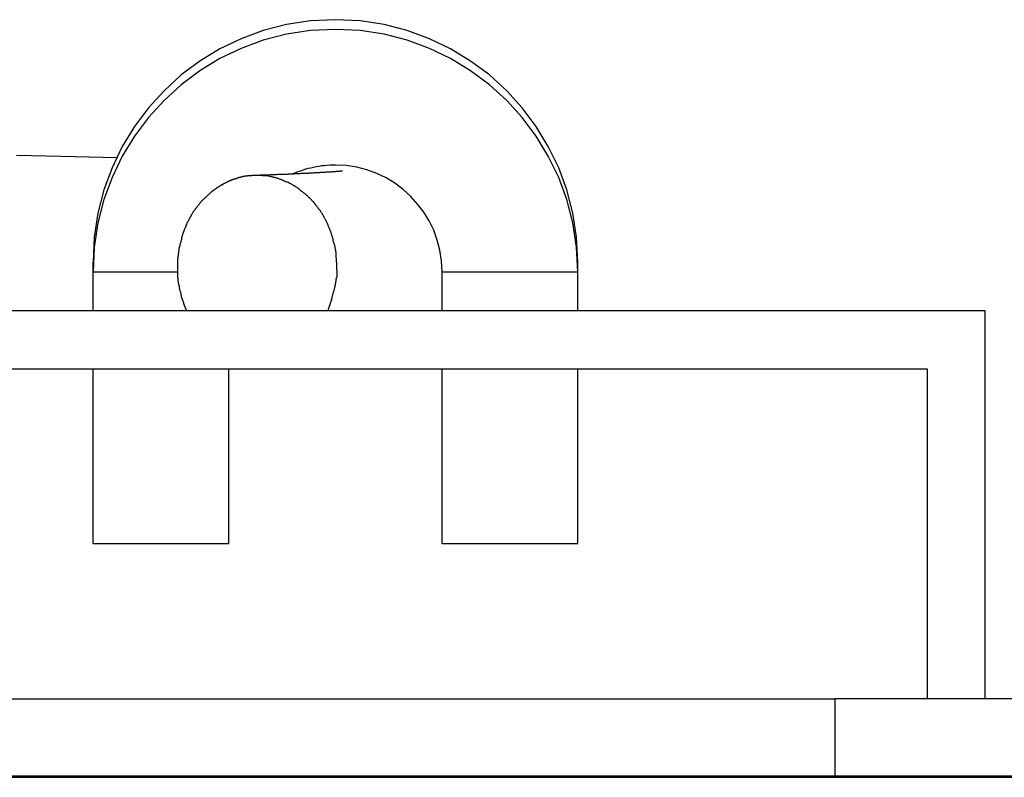
# Model space of a CAD drawing. Extents: x -25.3 to 25.3, y -2.5 to 2.5.
# Drawn here: x 5.2 to 6.3, y -2.5 to -1.8 of the extents above; entities that cross this region are included whole.
import ezdxf

# ---------------------------------------------------------------- set-up
doc = ezdxf.new("R2010")
doc.units = 0
doc.layers.get('0').update_dxf_attribs({"linetype": 'CONTINUOUS'})

msp = doc.modelspace()

# ---------------------------------------------------------------- linework, layer by layer
at = {"color": 0}
for points in [[(5.8132, -2.0144), (5.8132, -2.0144), (5.8118, -1.9887), (5.808, -1.9639), (5.8017, -1.9399), (5.7934, -1.9171), (5.7827, -1.8952), (5.7702, -1.8746), (5.7558, -1.8553), (5.7398, -1.8377), (5.7219, -1.8214), (5.7026, -1.807), (5.6819, -1.7944), (5.6602, -1.784), (5.6372, -1.7755), (5.6134, -1.7694), (5.5886, -1.7656), (5.5632, -1.7644), (5.5632, -1.7644), (5.5375, -1.7656), (5.5127, -1.7694), (5.4887, -1.7755), (5.4659, -1.784), (5.444, -1.7944), (5.4234, -1.807), (5.4041, -1.8214), (5.3865, -1.8377), (5.3703, -1.8553), (5.3559, -1.8746), (5.3433, -1.8952), (5.3329, -1.9171), (5.3244, -1.9399), (5.3183, -1.9639), (5.3145, -1.9887), (5.3133, -2.0144), (5.3133, -2.0144), (5.3133, -2.0144), (5.3133, -2.0144), (5.3133, -2.0144), (5.3133, -2.0144), (5.3133, -2.0144), (5.3133, -2.0144), (5.3133, -2.0144), (5.3133, -2.0144), (5.3133, -2.0144), (5.3133, -2.0144), (5.3133, -2.0144), (5.3133, -2.0144), (5.3133, -2.0144), (5.3133, -2.0144), (5.3133, -2.0144), (5.3133, -2.0144)], [(5.8132, -2.0144), (5.8132, -2.0144), (5.8118, -1.9887), (5.808, -1.9639), (5.8017, -1.9399), (5.7934, -1.9171), (5.7827, -1.8952), (5.7702, -1.8746), (5.7558, -1.8553), (5.7398, -1.8377), (5.7219, -1.8214), (5.7026, -1.807), (5.6819, -1.7944), (5.6602, -1.784), (5.6372, -1.7755), (5.6134, -1.7694), (5.5886, -1.7656), (5.5632, -1.7644), (5.5632, -1.7644), (5.5375, -1.7656), (5.5127, -1.7694), (5.4887, -1.7755), (5.4659, -1.784), (5.444, -1.7944), (5.4234, -1.807), (5.4041, -1.8214), (5.3865, -1.8377), (5.3703, -1.8553), (5.3559, -1.8746), (5.3433, -1.8952), (5.3329, -1.9171), (5.3244, -1.9399), (5.3183, -1.9639), (5.3145, -1.9887), (5.3133, -2.0144), (5.3133, -2.0144), (5.3133, -2.0144), (5.3133, -2.0144), (5.3133, -2.0144), (5.3133, -2.0144), (5.3133, -2.0144), (5.3133, -2.0144), (5.3133, -2.0144), (5.3133, -2.0144), (5.3133, -2.0144), (5.3133, -2.0144), (5.3133, -2.0144), (5.3133, -2.0144), (5.3133, -2.0144), (5.3133, -2.0144), (5.3133, -2.0144), (5.3133, -2.0144)], [(5.8132, -2.0244), (5.8132, -2.0244), (5.8118, -1.9987), (5.808, -1.9739), (5.8017, -1.9499), (5.7934, -1.9271), (5.7827, -1.9052), (5.7702, -1.8846), (5.7558, -1.8653), (5.7398, -1.8477), (5.7219, -1.8314), (5.7026, -1.817), (5.6819, -1.8044), (5.6602, -1.794), (5.6372, -1.7855), (5.6134, -1.7794), (5.5886, -1.7756), (5.5632, -1.7744), (5.5632, -1.7744), (5.5375, -1.7756), (5.5127, -1.7794), (5.4887, -1.7855), (5.4659, -1.794), (5.444, -1.8044), (5.4234, -1.817), (5.4041, -1.8314), (5.3865, -1.8477), (5.3703, -1.8653), (5.3559, -1.8846), (5.3433, -1.9052), (5.3329, -1.9271), (5.3244, -1.9499), (5.3183, -1.9739), (5.3145, -1.9987), (5.3133, -2.0244), (5.3133, -2.0244), (5.3133, -2.0244), (5.3133, -2.0244), (5.3133, -2.0244), (5.3133, -2.0244), (5.3133, -2.0244), (5.3133, -2.0244), (5.3133, -2.0244), (5.3133, -2.0244), (5.3133, -2.0244), (5.3133, -2.0244), (5.3133, -2.0244), (5.3133, -2.0244), (5.3133, -2.0244), (5.3133, -2.0244), (5.3133, -2.0244), (5.3133, -2.0244)], [(5.8132, -2.0244), (5.8132, -2.0244), (5.8118, -1.9987), (5.808, -1.9739), (5.8017, -1.9499), (5.7934, -1.9271), (5.7827, -1.9052), (5.7702, -1.8846), (5.7558, -1.8653), (5.7398, -1.8477), (5.7219, -1.8314), (5.7026, -1.817), (5.6819, -1.8044), (5.6602, -1.794), (5.6372, -1.7855), (5.6134, -1.7794), (5.5886, -1.7756), (5.5632, -1.7744), (5.5632, -1.7744), (5.5375, -1.7756), (5.5127, -1.7794), (5.4887, -1.7855), (5.4659, -1.794), (5.444, -1.8044), (5.4234, -1.817), (5.4041, -1.8314), (5.3865, -1.8477), (5.3703, -1.8653), (5.3559, -1.8846), (5.3433, -1.9052), (5.3329, -1.9271), (5.3244, -1.9499), (5.3183, -1.9739), (5.3145, -1.9987), (5.3133, -2.0244), (5.3133, -2.0244), (5.3133, -2.0244), (5.3133, -2.0244), (5.3133, -2.0244), (5.3133, -2.0244), (5.3133, -2.0244), (5.3133, -2.0244), (5.3133, -2.0244), (5.3133, -2.0244), (5.3133, -2.0244), (5.3133, -2.0244), (5.3133, -2.0244), (5.3133, -2.0244), (5.3133, -2.0244), (5.3133, -2.0244), (5.3133, -2.0244), (5.3133, -2.0244)], [(5.3373, -1.9067), (5.3234, -1.9064), (5.3092, -1.9061), (5.2948, -1.9058), (5.2801, -1.9055), (5.265, -1.9052), (5.2497, -1.9048), (5.2342, -1.9045)], [(5.6732, -2.0244), (5.6732, -2.0244), (5.6726, -2.013), (5.6709, -2.0021), (5.6681, -1.9915), (5.6645, -1.9815), (5.6597, -1.9718), (5.6542, -1.9628), (5.6478, -1.9544), (5.6409, -1.9466), (5.6329, -1.9394), (5.6245, -1.933), (5.6154, -1.9275), (5.6058, -1.9229), (5.5956, -1.9191), (5.5852, -1.9165), (5.5743, -1.9148), (5.5632, -1.9144), (5.5632, -1.9144), (5.5602, -1.9144), (5.5575, -1.9145), (5.5545, -1.9146), (5.5518, -1.9149), (5.5488, -1.9152), (5.5461, -1.9156), (5.5434, -1.9161), (5.5407, -1.9167), (5.5379, -1.9173), (5.5352, -1.9179), (5.5325, -1.9186), (5.5298, -1.9195), (5.5271, -1.9204), (5.5245, -1.9213), (5.5218, -1.9222), (5.5194, -1.9234)], [(5.6732, -2.0244), (5.6732, -2.0244), (5.6726, -2.013), (5.6709, -2.0021), (5.6681, -1.9915), (5.6645, -1.9815), (5.6597, -1.9718), (5.6542, -1.9628), (5.6478, -1.9544), (5.6409, -1.9466), (5.6329, -1.9394), (5.6245, -1.933), (5.6154, -1.9275), (5.6058, -1.9229), (5.5956, -1.9191), (5.5852, -1.9165), (5.5743, -1.9148), (5.5632, -1.9144), (5.5632, -1.9144), (5.5602, -1.9144), (5.5575, -1.9145), (5.5545, -1.9146), (5.5518, -1.9149), (5.5488, -1.9152), (5.5461, -1.9156), (5.5434, -1.9161), (5.5407, -1.9167), (5.5379, -1.9173), (5.5352, -1.9179), (5.5325, -1.9186), (5.5298, -1.9195), (5.5271, -1.9204), (5.5245, -1.9213), (5.5218, -1.9222), (5.5194, -1.9234)], [(5.4649, -1.9272), (5.4649, -1.9272), (5.4644, -1.9272), (5.4641, -1.9272), (5.4637, -1.9272), (5.4634, -1.9274), (5.4628, -1.9274), (5.4625, -1.9277), (5.462, -1.9277), (5.4617, -1.928), (5.4611, -1.928), (5.4608, -1.9283), (5.4603, -1.9283), (5.46, -1.9286), (5.4596, -1.9286), (5.4593, -1.9289), (5.459, -1.9289), (5.4587, -1.9292)], [(5.4649, -1.9272), (5.4649, -1.9272), (5.4644, -1.9272), (5.4641, -1.9272), (5.4637, -1.9272), (5.4634, -1.9274), (5.4628, -1.9274), (5.4625, -1.9277), (5.462, -1.9277), (5.4617, -1.928), (5.4611, -1.928), (5.4608, -1.9283), (5.4603, -1.9283), (5.46, -1.9286), (5.4596, -1.9286), (5.4593, -1.9289), (5.459, -1.9289), (5.4587, -1.9292)], [(5.471, -1.9258), (5.471, -1.9258), (5.4705, -1.9258), (5.4702, -1.9258), (5.4698, -1.9258), (5.4695, -1.926), (5.4689, -1.926), (5.4686, -1.9261), (5.4682, -1.9261), (5.4679, -1.9264), (5.4673, -1.9264), (5.467, -1.9264), (5.4665, -1.9264), (5.4662, -1.9267), (5.4658, -1.9267), (5.4655, -1.9269), (5.4652, -1.9269), (5.4649, -1.9272)], [(5.471, -1.9258), (5.471, -1.9258), (5.4705, -1.9258), (5.4702, -1.9258), (5.4698, -1.9258), (5.4695, -1.926), (5.4689, -1.926), (5.4686, -1.9261), (5.4682, -1.9261), (5.4679, -1.9264), (5.4673, -1.9264), (5.467, -1.9264), (5.4665, -1.9264), (5.4662, -1.9267), (5.4658, -1.9267), (5.4655, -1.9269), (5.4652, -1.9269), (5.4649, -1.9272)], [(5.4767, -1.9252), (5.4767, -1.9252), (5.4762, -1.9252), (5.4759, -1.9252), (5.4756, -1.9252), (5.4753, -1.9252), (5.4747, -1.9252), (5.4744, -1.9252), (5.4741, -1.9252), (5.4738, -1.9255), (5.4732, -1.9255), (5.4729, -1.9255), (5.4726, -1.9255), (5.4723, -1.9258), (5.4719, -1.9258), (5.4716, -1.9258), (5.4713, -1.9258), (5.471, -1.9261)], [(5.4767, -1.9252), (5.4767, -1.9252), (5.4762, -1.9252), (5.4759, -1.9252), (5.4756, -1.9252), (5.4753, -1.9252), (5.4747, -1.9252), (5.4744, -1.9252), (5.4741, -1.9252), (5.4738, -1.9255), (5.4732, -1.9255), (5.4729, -1.9255), (5.4726, -1.9255), (5.4723, -1.9258), (5.4719, -1.9258), (5.4716, -1.9258), (5.4713, -1.9258), (5.471, -1.9261)], [(5.4827, -1.925), (5.4827, -1.925), (5.4821, -1.925), (5.4818, -1.925), (5.4814, -1.925), (5.4811, -1.925), (5.4805, -1.925), (5.4802, -1.925), (5.4799, -1.925), (5.4796, -1.925), (5.479, -1.925), (5.4787, -1.925), (5.4783, -1.925), (5.478, -1.925), (5.4776, -1.925), (5.4773, -1.925), (5.477, -1.925), (5.4768, -1.9252)], [(5.4827, -1.925), (5.4827, -1.925), (5.4821, -1.925), (5.4818, -1.925), (5.4814, -1.925), (5.4811, -1.925), (5.4805, -1.925), (5.4802, -1.925), (5.4799, -1.925), (5.4796, -1.925), (5.479, -1.925), (5.4787, -1.925), (5.4783, -1.925), (5.478, -1.925), (5.4776, -1.925), (5.4773, -1.925), (5.477, -1.925), (5.4768, -1.9252)], [(5.5706, -1.9204), (5.5701, -1.9204), (5.5696, -1.9205), (5.569, -1.9205), (5.5685, -1.9206), (5.5679, -1.9206), (5.5673, -1.9207), (5.5667, -1.9207), (5.5661, -1.9208), (5.5655, -1.9208), (5.5649, -1.9209), (5.5643, -1.921), (5.5636, -1.921), (5.563, -1.9211), (5.5624, -1.9211), (5.5617, -1.9212), (5.5611, -1.9212), (5.5604, -1.9212), (5.5597, -1.9213), (5.559, -1.9213), (5.5584, -1.9214), (5.5576, -1.9214), (5.5569, -1.9215), (5.5562, -1.9215), (5.5555, -1.9216), (5.5548, -1.9216), (5.554, -1.9217), (5.5533, -1.9217), (5.5525, -1.9218), (5.5518, -1.9218), (5.551, -1.9218), (5.5502, -1.9219), (5.5495, -1.9219), (5.5487, -1.922), (5.5479, -1.922), (5.5471, -1.9221), (5.5463, -1.9222), (5.5454, -1.9222), (5.5446, -1.9223), (5.5438, -1.9223), (5.5429, -1.9223), (5.5421, -1.9224), (5.5412, -1.9224), (5.5404, -1.9225), (5.5395, -1.9225), (5.5386, -1.9226), (5.5377, -1.9226), (5.5368, -1.9227), (5.5359, -1.9227), (5.535, -1.9228), (5.5341, -1.9228), (5.5331, -1.9228), (5.5322, -1.9229), (5.5313, -1.9229), (5.5303, -1.923), (5.5294, -1.923), (5.5284, -1.9231), (5.5274, -1.9231), (5.5264, -1.9232), (5.5255, -1.9232), (5.5245, -1.9233), (5.5235, -1.9233), (5.5225, -1.9234), (5.5215, -1.9234), (5.5204, -1.9235), (5.5194, -1.9235), (5.5184, -1.9235), (5.5173, -1.9236), (5.5163, -1.9236), (5.5152, -1.9237), (5.5142, -1.9237), (5.5131, -1.9238), (5.512, -1.9238), (5.5109, -1.9238), (5.5098, -1.9239), (5.5087, -1.9239), (5.5076, -1.924), (5.5065, -1.924), (5.5054, -1.9241), (5.5042, -1.9241), (5.5031, -1.9241), (5.502, -1.9242), (5.5008, -1.9242), (5.4997, -1.9243), (5.4985, -1.9244), (5.4973, -1.9244), (5.4961, -1.9244), (5.495, -1.9245), (5.4938, -1.9245), (5.4925, -1.9246), (5.4913, -1.9246), (5.4901, -1.9247), (5.4889, -1.9247), (5.4877, -1.9247), (5.4864, -1.9248), (5.4852, -1.9248), (5.484, -1.9249), (5.4827, -1.9249), (5.4814, -1.9249), (5.4801, -1.925)], [(5.4883, -1.9252), (5.4883, -1.9252), (5.4879, -1.925), (5.4876, -1.925), (5.4873, -1.925), (5.487, -1.925), (5.4864, -1.925), (5.4861, -1.925), (5.4858, -1.925), (5.4855, -1.925), (5.4849, -1.925), (5.4846, -1.925), (5.4842, -1.925), (5.4839, -1.925), (5.4835, -1.925), (5.4832, -1.925), (5.4829, -1.925), (5.4826, -1.925), (5.4826, -1.925), (5.4826, -1.925), (5.4826, -1.925), (5.4826, -1.925), (5.4826, -1.925), (5.4826, -1.925), (5.4826, -1.925), (5.4826, -1.925), (5.4826, -1.925), (5.4826, -1.925), (5.4826, -1.925), (5.4826, -1.925), (5.4826, -1.925), (5.4826, -1.925), (5.4826, -1.925), (5.4826, -1.925), (5.4826, -1.925)], [(5.4883, -1.9252), (5.4883, -1.9252), (5.4879, -1.925), (5.4876, -1.925), (5.4873, -1.925), (5.487, -1.925), (5.4864, -1.925), (5.4861, -1.925), (5.4858, -1.925), (5.4855, -1.925), (5.4849, -1.925), (5.4846, -1.925), (5.4842, -1.925), (5.4839, -1.925), (5.4835, -1.925), (5.4832, -1.925), (5.4829, -1.925), (5.4826, -1.925), (5.4826, -1.925), (5.4826, -1.925), (5.4826, -1.925), (5.4826, -1.925), (5.4826, -1.925), (5.4826, -1.925), (5.4826, -1.925), (5.4826, -1.925), (5.4826, -1.925), (5.4826, -1.925), (5.4826, -1.925), (5.4826, -1.925), (5.4826, -1.925), (5.4826, -1.925), (5.4826, -1.925), (5.4826, -1.925), (5.4826, -1.925)], [(5.4943, -1.9258), (5.4943, -1.9258), (5.4937, -1.9255), (5.4934, -1.9255), (5.493, -1.9255), (5.4927, -1.9255), (5.4921, -1.9254), (5.4918, -1.9254), (5.4915, -1.9254), (5.4912, -1.9254), (5.4906, -1.9252), (5.4903, -1.9252), (5.4899, -1.9252), (5.4896, -1.9252), (5.4892, -1.9252), (5.4889, -1.9252), (5.4886, -1.9252), (5.4883, -1.9252)], [(5.4943, -1.9258), (5.4943, -1.9258), (5.4937, -1.9255), (5.4934, -1.9255), (5.493, -1.9255), (5.4927, -1.9255), (5.4921, -1.9254), (5.4918, -1.9254), (5.4915, -1.9254), (5.4912, -1.9254), (5.4906, -1.9252), (5.4903, -1.9252), (5.4899, -1.9252), (5.4896, -1.9252), (5.4892, -1.9252), (5.4889, -1.9252), (5.4886, -1.9252), (5.4883, -1.9252)], [(5.5002, -1.9273), (5.5002, -1.9273), (5.4997, -1.927), (5.4994, -1.927), (5.499, -1.9268), (5.4987, -1.9268), (5.4981, -1.9265), (5.4978, -1.9265), (5.4974, -1.9264), (5.4971, -1.9264), (5.4965, -1.9261), (5.4962, -1.9261), (5.4957, -1.9259), (5.4954, -1.9259), (5.495, -1.9258), (5.4947, -1.9258), (5.4944, -1.9258), (5.4942, -1.9258)], [(5.5002, -1.9273), (5.5002, -1.9273), (5.4997, -1.927), (5.4994, -1.927), (5.499, -1.9268), (5.4987, -1.9268), (5.4981, -1.9265), (5.4978, -1.9265), (5.4974, -1.9264), (5.4971, -1.9264), (5.4965, -1.9261), (5.4962, -1.9261), (5.4957, -1.9259), (5.4954, -1.9259), (5.495, -1.9258), (5.4947, -1.9258), (5.4944, -1.9258), (5.4942, -1.9258)], [(5.5063, -1.929), (5.5063, -1.929), (5.5057, -1.9287), (5.5054, -1.9287), (5.505, -1.9284), (5.5047, -1.9284), (5.5041, -1.9281), (5.5038, -1.9281), (5.5035, -1.9279), (5.5032, -1.9279), (5.5026, -1.9276), (5.5023, -1.9276), (5.5018, -1.9274), (5.5015, -1.9274), (5.501, -1.9272), (5.5007, -1.9272), (5.5004, -1.9272), (5.5001, -1.9272)], [(5.5063, -1.929), (5.5063, -1.929), (5.5057, -1.9287), (5.5054, -1.9287), (5.505, -1.9284), (5.5047, -1.9284), (5.5041, -1.9281), (5.5038, -1.9281), (5.5035, -1.9279), (5.5032, -1.9279), (5.5026, -1.9276), (5.5023, -1.9276), (5.5018, -1.9274), (5.5015, -1.9274), (5.501, -1.9272), (5.5007, -1.9272), (5.5004, -1.9272), (5.5001, -1.9272)], [(5.44, -1.9386), (5.44, -1.9386), (5.4395, -1.9387), (5.4392, -1.939), (5.4388, -1.9393), (5.4385, -1.9396), (5.4379, -1.9399), (5.4376, -1.9402), (5.4373, -1.9405), (5.437, -1.9408), (5.4364, -1.941), (5.4361, -1.9413), (5.4358, -1.9416), (5.4355, -1.9419), (5.4351, -1.9422), (5.4348, -1.9425), (5.4345, -1.9428), (5.4342, -1.9431)], [(5.44, -1.9386), (5.44, -1.9386), (5.4395, -1.9387), (5.4392, -1.939), (5.4388, -1.9393), (5.4385, -1.9396), (5.4379, -1.9399), (5.4376, -1.9402), (5.4373, -1.9405), (5.437, -1.9408), (5.4364, -1.941), (5.4361, -1.9413), (5.4358, -1.9416), (5.4355, -1.9419), (5.4351, -1.9422), (5.4348, -1.9425), (5.4345, -1.9428), (5.4342, -1.9431)], [(5.4464, -1.9347), (5.4464, -1.9347), (5.4458, -1.9347), (5.4455, -1.935), (5.445, -1.9352), (5.4447, -1.9355), (5.4441, -1.9357), (5.4438, -1.936), (5.4434, -1.9363), (5.4431, -1.9366), (5.4425, -1.9368), (5.4422, -1.9371), (5.4417, -1.9374), (5.4414, -1.9377), (5.441, -1.9378), (5.4407, -1.9381), (5.4404, -1.9384), (5.4401, -1.9387)], [(5.4464, -1.9347), (5.4464, -1.9347), (5.4458, -1.9347), (5.4455, -1.935), (5.445, -1.9352), (5.4447, -1.9355), (5.4441, -1.9357), (5.4438, -1.936), (5.4434, -1.9363), (5.4431, -1.9366), (5.4425, -1.9368), (5.4422, -1.9371), (5.4417, -1.9374), (5.4414, -1.9377), (5.441, -1.9378), (5.4407, -1.9381), (5.4404, -1.9384), (5.4401, -1.9387)], [(5.4526, -1.9316), (5.4526, -1.9316), (5.452, -1.9316), (5.4517, -1.9318), (5.4513, -1.9319), (5.451, -1.9322), (5.4504, -1.9322), (5.4501, -1.9325), (5.4496, -1.9328), (5.4493, -1.9331), (5.4487, -1.9331), (5.4484, -1.9334), (5.4479, -1.9337), (5.4476, -1.934), (5.4472, -1.934), (5.4469, -1.9343), (5.4466, -1.9346), (5.4463, -1.9349)], [(5.4526, -1.9316), (5.4526, -1.9316), (5.452, -1.9316), (5.4517, -1.9318), (5.4513, -1.9319), (5.451, -1.9322), (5.4504, -1.9322), (5.4501, -1.9325), (5.4496, -1.9328), (5.4493, -1.9331), (5.4487, -1.9331), (5.4484, -1.9334), (5.4479, -1.9337), (5.4476, -1.934), (5.4472, -1.934), (5.4469, -1.9343), (5.4466, -1.9346), (5.4463, -1.9349)], [(5.4586, -1.929), (5.4586, -1.929), (5.458, -1.929), (5.4577, -1.9292), (5.4573, -1.9292), (5.457, -1.9295), (5.4564, -1.9295), (5.4561, -1.9298), (5.4558, -1.93), (5.4555, -1.9303), (5.4549, -1.9303), (5.4546, -1.9306), (5.4541, -1.9306), (5.4538, -1.9309), (5.4533, -1.9309), (5.453, -1.9312), (5.4527, -1.9313), (5.4524, -1.9316)], [(5.4586, -1.929), (5.4586, -1.929), (5.458, -1.929), (5.4577, -1.9292), (5.4573, -1.9292), (5.457, -1.9295), (5.4564, -1.9295), (5.4561, -1.9298), (5.4558, -1.93), (5.4555, -1.9303), (5.4549, -1.9303), (5.4546, -1.9306), (5.4541, -1.9306), (5.4538, -1.9309), (5.4533, -1.9309), (5.453, -1.9312), (5.4527, -1.9313), (5.4524, -1.9316)], [(5.5125, -1.9317), (5.5125, -1.9317), (5.5119, -1.9314), (5.5116, -1.9313), (5.5112, -1.931), (5.5109, -1.931), (5.5103, -1.9307), (5.51, -1.9306), (5.5097, -1.9303), (5.5094, -1.9303), (5.5088, -1.93), (5.5085, -1.9298), (5.508, -1.9295), (5.5077, -1.9295), (5.5072, -1.9292), (5.5069, -1.9292), (5.5066, -1.929), (5.5063, -1.929)], [(5.5125, -1.9317), (5.5125, -1.9317), (5.5119, -1.9314), (5.5116, -1.9313), (5.5112, -1.931), (5.5109, -1.931), (5.5103, -1.9307), (5.51, -1.9306), (5.5097, -1.9303), (5.5094, -1.9303), (5.5088, -1.93), (5.5085, -1.9298), (5.508, -1.9295), (5.5077, -1.9295), (5.5072, -1.9292), (5.5069, -1.9292), (5.5066, -1.929), (5.5063, -1.929)], [(5.5187, -1.9346), (5.5187, -1.9346), (5.5181, -1.9343), (5.5178, -1.934), (5.5174, -1.9337), (5.5171, -1.9337), (5.5165, -1.9334), (5.5162, -1.9332), (5.5159, -1.9329), (5.5156, -1.9329), (5.515, -1.9326), (5.5147, -1.9323), (5.5143, -1.932), (5.514, -1.932), (5.5135, -1.9317), (5.5132, -1.9317), (5.5129, -1.9315), (5.5126, -1.9315)], [(5.5187, -1.9346), (5.5187, -1.9346), (5.5181, -1.9343), (5.5178, -1.934), (5.5174, -1.9337), (5.5171, -1.9337), (5.5165, -1.9334), (5.5162, -1.9332), (5.5159, -1.9329), (5.5156, -1.9329), (5.515, -1.9326), (5.5147, -1.9323), (5.5143, -1.932), (5.514, -1.932), (5.5135, -1.9317), (5.5132, -1.9317), (5.5129, -1.9315), (5.5126, -1.9315)], [(5.5248, -1.9384), (5.5248, -1.9384), (5.5243, -1.9381), (5.524, -1.9378), (5.5236, -1.9375), (5.5233, -1.9374), (5.5227, -1.9371), (5.5224, -1.9368), (5.5221, -1.9365), (5.5218, -1.9364), (5.5212, -1.9361), (5.5209, -1.9358), (5.5205, -1.9355), (5.5202, -1.9353), (5.5197, -1.935), (5.5194, -1.9349), (5.5191, -1.9346), (5.5188, -1.9346)], [(5.5248, -1.9384), (5.5248, -1.9384), (5.5243, -1.9381), (5.524, -1.9378), (5.5236, -1.9375), (5.5233, -1.9374), (5.5227, -1.9371), (5.5224, -1.9368), (5.5221, -1.9365), (5.5218, -1.9364), (5.5212, -1.9361), (5.5209, -1.9358), (5.5205, -1.9355), (5.5202, -1.9353), (5.5197, -1.935), (5.5194, -1.9349), (5.5191, -1.9346), (5.5188, -1.9346)], [(5.5307, -1.9431), (5.5307, -1.9431), (5.5302, -1.9428), (5.5299, -1.9425), (5.5295, -1.9422), (5.5292, -1.9419), (5.5286, -1.9416), (5.5283, -1.9413), (5.528, -1.941), (5.5277, -1.9407), (5.5271, -1.9404), (5.5268, -1.9401), (5.5265, -1.9398), (5.5262, -1.9395), (5.5258, -1.9392), (5.5255, -1.9389), (5.5252, -1.9386), (5.5249, -1.9386)], [(5.5307, -1.9431), (5.5307, -1.9431), (5.5302, -1.9428), (5.5299, -1.9425), (5.5295, -1.9422), (5.5292, -1.9419), (5.5286, -1.9416), (5.5283, -1.9413), (5.528, -1.941), (5.5277, -1.9407), (5.5271, -1.9404), (5.5268, -1.9401), (5.5265, -1.9398), (5.5262, -1.9395), (5.5258, -1.9392), (5.5255, -1.9389), (5.5252, -1.9386), (5.5249, -1.9386)], [(5.4285, -1.9484), (5.4285, -1.9484), (5.4281, -1.9486), (5.4278, -1.9489), (5.4275, -1.9492), (5.4272, -1.9495), (5.4267, -1.9498), (5.4264, -1.9501), (5.4261, -1.9504), (5.4258, -1.951), (5.4252, -1.9513), (5.4249, -1.9516), (5.4246, -1.9519), (5.4243, -1.9525), (5.424, -1.9528), (5.4237, -1.9532), (5.4234, -1.9535), (5.4232, -1.9541)], [(5.4285, -1.9484), (5.4285, -1.9484), (5.4281, -1.9486), (5.4278, -1.9489), (5.4275, -1.9492), (5.4272, -1.9495), (5.4267, -1.9498), (5.4264, -1.9501), (5.4261, -1.9504), (5.4258, -1.951), (5.4252, -1.9513), (5.4249, -1.9516), (5.4246, -1.9519), (5.4243, -1.9525), (5.424, -1.9528), (5.4237, -1.9532), (5.4234, -1.9535), (5.4232, -1.9541)], [(5.4344, -1.9431), (5.4344, -1.9431), (5.4339, -1.9433), (5.4336, -1.9436), (5.4332, -1.9439), (5.4329, -1.9442), (5.4323, -1.9445), (5.432, -1.9448), (5.4317, -1.9451), (5.4314, -1.9456), (5.4308, -1.9459), (5.4305, -1.9462), (5.4301, -1.9465), (5.4298, -1.9469), (5.4295, -1.9472), (5.4292, -1.9475), (5.4289, -1.9478), (5.4287, -1.9482)], [(5.4344, -1.9431), (5.4344, -1.9431), (5.4339, -1.9433), (5.4336, -1.9436), (5.4332, -1.9439), (5.4329, -1.9442), (5.4323, -1.9445), (5.432, -1.9448), (5.4317, -1.9451), (5.4314, -1.9456), (5.4308, -1.9459), (5.4305, -1.9462), (5.4301, -1.9465), (5.4298, -1.9469), (5.4295, -1.9472), (5.4292, -1.9475), (5.4289, -1.9478), (5.4287, -1.9482)], [(5.5365, -1.9482), (5.5365, -1.9482), (5.5361, -1.9478), (5.5358, -1.9475), (5.5355, -1.9472), (5.5352, -1.9469), (5.5346, -1.9464), (5.5343, -1.9461), (5.534, -1.9458), (5.5337, -1.9455), (5.5331, -1.9449), (5.5328, -1.9446), (5.5324, -1.9443), (5.5321, -1.944), (5.5317, -1.9437), (5.5314, -1.9434), (5.5311, -1.9431), (5.5308, -1.9429)], [(5.5365, -1.9482), (5.5365, -1.9482), (5.5361, -1.9478), (5.5358, -1.9475), (5.5355, -1.9472), (5.5352, -1.9469), (5.5346, -1.9464), (5.5343, -1.9461), (5.534, -1.9458), (5.5337, -1.9455), (5.5331, -1.9449), (5.5328, -1.9446), (5.5324, -1.9443), (5.5321, -1.944), (5.5317, -1.9437), (5.5314, -1.9434), (5.5311, -1.9431), (5.5308, -1.9429)], [(5.5419, -1.9539), (5.5419, -1.9539), (5.5414, -1.9533), (5.5411, -1.953), (5.5408, -1.9526), (5.5405, -1.9523), (5.5399, -1.9517), (5.5396, -1.9514), (5.5393, -1.9511), (5.539, -1.9508), (5.5384, -1.9502), (5.5381, -1.9499), (5.5378, -1.9495), (5.5375, -1.9492), (5.5372, -1.9488), (5.5369, -1.9485), (5.5366, -1.9482), (5.5364, -1.948)], [(5.5419, -1.9539), (5.5419, -1.9539), (5.5414, -1.9533), (5.5411, -1.953), (5.5408, -1.9526), (5.5405, -1.9523), (5.5399, -1.9517), (5.5396, -1.9514), (5.5393, -1.9511), (5.539, -1.9508), (5.5384, -1.9502), (5.5381, -1.9499), (5.5378, -1.9495), (5.5375, -1.9492), (5.5372, -1.9488), (5.5369, -1.9485), (5.5366, -1.9482), (5.5364, -1.948)], [(5.4232, -1.954), (5.4232, -1.954), (5.4229, -1.9543), (5.4226, -1.9546), (5.4223, -1.9549), (5.422, -1.9554), (5.4217, -1.9557), (5.4214, -1.9562), (5.4211, -1.9565), (5.4208, -1.9571), (5.4205, -1.9574), (5.4202, -1.9578), (5.4199, -1.9581), (5.4196, -1.9587), (5.4193, -1.959), (5.419, -1.9594), (5.4187, -1.9597), (5.4185, -1.9603)], [(5.4232, -1.954), (5.4232, -1.954), (5.4229, -1.9543), (5.4226, -1.9546), (5.4223, -1.9549), (5.422, -1.9554), (5.4217, -1.9557), (5.4214, -1.9562), (5.4211, -1.9565), (5.4208, -1.9571), (5.4205, -1.9574), (5.4202, -1.9578), (5.4199, -1.9581), (5.4196, -1.9587), (5.4193, -1.959), (5.419, -1.9594), (5.4187, -1.9597), (5.4185, -1.9603)], [(5.5467, -1.9602), (5.5467, -1.9602), (5.5462, -1.9596), (5.5459, -1.9593), (5.5456, -1.9589), (5.5453, -1.9586), (5.545, -1.958), (5.5447, -1.9577), (5.5444, -1.9572), (5.5441, -1.9569), (5.5437, -1.9563), (5.5434, -1.956), (5.5431, -1.9555), (5.5428, -1.9552), (5.5425, -1.9547), (5.5422, -1.9544), (5.5419, -1.9541), (5.5417, -1.9538)], [(5.5467, -1.9602), (5.5467, -1.9602), (5.5462, -1.9596), (5.5459, -1.9593), (5.5456, -1.9589), (5.5453, -1.9586), (5.545, -1.958), (5.5447, -1.9577), (5.5444, -1.9572), (5.5441, -1.9569), (5.5437, -1.9563), (5.5434, -1.956), (5.5431, -1.9555), (5.5428, -1.9552), (5.5425, -1.9547), (5.5422, -1.9544), (5.5419, -1.9541), (5.5417, -1.9538)], [(5.4141, -1.9672), (5.4141, -1.9672), (5.4138, -1.9675), (5.4135, -1.968), (5.4132, -1.9683), (5.413, -1.9689), (5.4127, -1.9692), (5.4124, -1.9698), (5.4121, -1.9704), (5.4119, -1.971), (5.4116, -1.9713), (5.4113, -1.9719), (5.411, -1.9724), (5.4108, -1.973), (5.4105, -1.9733), (5.4104, -1.9739), (5.4101, -1.9742), (5.4101, -1.9748)], [(5.4141, -1.9672), (5.4141, -1.9672), (5.4138, -1.9675), (5.4135, -1.968), (5.4132, -1.9683), (5.413, -1.9689), (5.4127, -1.9692), (5.4124, -1.9698), (5.4121, -1.9704), (5.4119, -1.971), (5.4116, -1.9713), (5.4113, -1.9719), (5.411, -1.9724), (5.4108, -1.973), (5.4105, -1.9733), (5.4104, -1.9739), (5.4101, -1.9742), (5.4101, -1.9748)], [(5.4183, -1.9603), (5.4183, -1.9603), (5.418, -1.9606), (5.4177, -1.9609), (5.4174, -1.9612), (5.4172, -1.9617), (5.4169, -1.962), (5.4166, -1.9626), (5.4163, -1.9629), (5.4161, -1.9635), (5.4158, -1.9638), (5.4155, -1.9644), (5.4152, -1.9647), (5.4149, -1.9653), (5.4146, -1.9656), (5.4144, -1.9662), (5.4141, -1.9666), (5.4141, -1.9672)], [(5.4183, -1.9603), (5.4183, -1.9603), (5.418, -1.9606), (5.4177, -1.9609), (5.4174, -1.9612), (5.4172, -1.9617), (5.4169, -1.962), (5.4166, -1.9626), (5.4163, -1.9629), (5.4161, -1.9635), (5.4158, -1.9638), (5.4155, -1.9644), (5.4152, -1.9647), (5.4149, -1.9653), (5.4146, -1.9656), (5.4144, -1.9662), (5.4141, -1.9666), (5.4141, -1.9672)], [(5.5511, -1.9671), (5.5511, -1.9671), (5.5508, -1.9665), (5.5505, -1.9661), (5.5502, -1.9655), (5.55, -1.9652), (5.5497, -1.9646), (5.5494, -1.9643), (5.5491, -1.9637), (5.5489, -1.9634), (5.5486, -1.9628), (5.5483, -1.9625), (5.548, -1.9619), (5.5477, -1.9616), (5.5474, -1.961), (5.5471, -1.9607), (5.5468, -1.9604), (5.5466, -1.9601)], [(5.5511, -1.9671), (5.5511, -1.9671), (5.5508, -1.9665), (5.5505, -1.9661), (5.5502, -1.9655), (5.55, -1.9652), (5.5497, -1.9646), (5.5494, -1.9643), (5.5491, -1.9637), (5.5489, -1.9634), (5.5486, -1.9628), (5.5483, -1.9625), (5.548, -1.9619), (5.5477, -1.9616), (5.5474, -1.961), (5.5471, -1.9607), (5.5468, -1.9604), (5.5466, -1.9601)], [(5.555, -1.9746), (5.555, -1.9746), (5.5547, -1.974), (5.5545, -1.9735), (5.5542, -1.9729), (5.5541, -1.9726), (5.5538, -1.972), (5.5535, -1.9717), (5.5532, -1.9711), (5.5531, -1.9708), (5.5528, -1.9702), (5.5525, -1.9699), (5.5522, -1.9693), (5.552, -1.969), (5.5517, -1.9684), (5.5515, -1.9681), (5.5512, -1.9676), (5.5512, -1.9673)], [(5.555, -1.9746), (5.555, -1.9746), (5.5547, -1.974), (5.5545, -1.9735), (5.5542, -1.9729), (5.5541, -1.9726), (5.5538, -1.972), (5.5535, -1.9717), (5.5532, -1.9711), (5.5531, -1.9708), (5.5528, -1.9702), (5.5525, -1.9699), (5.5522, -1.9693), (5.552, -1.969), (5.5517, -1.9684), (5.5515, -1.9681), (5.5512, -1.9676), (5.5512, -1.9673)], [(5.4103, -1.9748), (5.4103, -1.9748), (5.41, -1.9751), (5.4097, -1.9756), (5.4094, -1.9759), (5.4094, -1.9765), (5.4091, -1.9768), (5.4089, -1.9774), (5.4086, -1.978), (5.4086, -1.9786), (5.4083, -1.9789), (5.408, -1.9795), (5.4077, -1.98), (5.4077, -1.9806), (5.4074, -1.9809), (5.4073, -1.9815), (5.407, -1.982), (5.407, -1.9826)], [(5.4103, -1.9748), (5.4103, -1.9748), (5.41, -1.9751), (5.4097, -1.9756), (5.4094, -1.9759), (5.4094, -1.9765), (5.4091, -1.9768), (5.4089, -1.9774), (5.4086, -1.978), (5.4086, -1.9786), (5.4083, -1.9789), (5.408, -1.9795), (5.4077, -1.98), (5.4077, -1.9806), (5.4074, -1.9809), (5.4073, -1.9815), (5.407, -1.982), (5.407, -1.9826)], [(5.5581, -1.9822), (5.5581, -1.9822), (5.5578, -1.9816), (5.5576, -1.9811), (5.5573, -1.9805), (5.5573, -1.9802), (5.557, -1.9796), (5.5568, -1.9791), (5.5565, -1.9785), (5.5565, -1.9782), (5.5562, -1.9776), (5.5559, -1.9771), (5.5556, -1.9765), (5.5556, -1.9762), (5.5553, -1.9756), (5.5552, -1.9753), (5.555, -1.9748), (5.555, -1.9745)], [(5.5581, -1.9822), (5.5581, -1.9822), (5.5578, -1.9816), (5.5576, -1.9811), (5.5573, -1.9805), (5.5573, -1.9802), (5.557, -1.9796), (5.5568, -1.9791), (5.5565, -1.9785), (5.5565, -1.9782), (5.5562, -1.9776), (5.5559, -1.9771), (5.5556, -1.9765), (5.5556, -1.9762), (5.5553, -1.9756), (5.5552, -1.9753), (5.555, -1.9748), (5.555, -1.9745)], [(5.407, -1.9825), (5.407, -1.9825), (5.4067, -1.9828), (5.4065, -1.9833), (5.4062, -1.9836), (5.4062, -1.9842), (5.4059, -1.9846), (5.4058, -1.9852), (5.4055, -1.9858), (5.4055, -1.9864), (5.4052, -1.9867), (5.4052, -1.9873), (5.4049, -1.9879), (5.4049, -1.9885), (5.4046, -1.9888), (5.4046, -1.9894), (5.4045, -1.9899), (5.4045, -1.9905)], [(5.407, -1.9825), (5.407, -1.9825), (5.4067, -1.9828), (5.4065, -1.9833), (5.4062, -1.9836), (5.4062, -1.9842), (5.4059, -1.9846), (5.4058, -1.9852), (5.4055, -1.9858), (5.4055, -1.9864), (5.4052, -1.9867), (5.4052, -1.9873), (5.4049, -1.9879), (5.4049, -1.9885), (5.4046, -1.9888), (5.4046, -1.9894), (5.4045, -1.9899), (5.4045, -1.9905)], [(5.5607, -1.9901), (5.5607, -1.9901), (5.5604, -1.9895), (5.5604, -1.9892), (5.5602, -1.9886), (5.5602, -1.9883), (5.5599, -1.9877), (5.5599, -1.9871), (5.5596, -1.9865), (5.5596, -1.9862), (5.5593, -1.9856), (5.5592, -1.985), (5.5589, -1.9844), (5.5589, -1.9841), (5.5586, -1.9835), (5.5586, -1.9832), (5.5583, -1.9827), (5.5583, -1.9824)], [(5.5607, -1.9901), (5.5607, -1.9901), (5.5604, -1.9895), (5.5604, -1.9892), (5.5602, -1.9886), (5.5602, -1.9883), (5.5599, -1.9877), (5.5599, -1.9871), (5.5596, -1.9865), (5.5596, -1.9862), (5.5593, -1.9856), (5.5592, -1.985), (5.5589, -1.9844), (5.5589, -1.9841), (5.5586, -1.9835), (5.5586, -1.9832), (5.5583, -1.9827), (5.5583, -1.9824)], [(5.4025, -1.9986), (5.4025, -1.9986), (5.4022, -1.9989), (5.4022, -1.9994), (5.4019, -1.9998), (5.4019, -2.0004), (5.4016, -2.0009), (5.4016, -2.0015), (5.4016, -2.0021), (5.4016, -2.0027), (5.4013, -2.0031), (5.4013, -2.0037), (5.4013, -2.0043), (5.4013, -2.0049), (5.4012, -2.0052), (5.4012, -2.0058), (5.4012, -2.0063), (5.4012, -2.0069)], [(5.4025, -1.9986), (5.4025, -1.9986), (5.4022, -1.9989), (5.4022, -1.9994), (5.4019, -1.9998), (5.4019, -2.0004), (5.4016, -2.0009), (5.4016, -2.0015), (5.4016, -2.0021), (5.4016, -2.0027), (5.4013, -2.0031), (5.4013, -2.0037), (5.4013, -2.0043), (5.4013, -2.0049), (5.4012, -2.0052), (5.4012, -2.0058), (5.4012, -2.0063), (5.4012, -2.0069)], [(5.4047, -1.9905), (5.4047, -1.9905), (5.4044, -1.9908), (5.4044, -1.9913), (5.4041, -1.9917), (5.4041, -1.9923), (5.4038, -1.9928), (5.4038, -1.9934), (5.4035, -1.994), (5.4035, -1.9946), (5.4032, -1.9949), (5.4032, -1.9955), (5.4029, -1.9961), (5.4029, -1.9967), (5.4026, -1.997), (5.4026, -1.9976), (5.4025, -1.9981), (5.4025, -1.9987)], [(5.4047, -1.9905), (5.4047, -1.9905), (5.4044, -1.9908), (5.4044, -1.9913), (5.4041, -1.9917), (5.4041, -1.9923), (5.4038, -1.9928), (5.4038, -1.9934), (5.4035, -1.994), (5.4035, -1.9946), (5.4032, -1.9949), (5.4032, -1.9955), (5.4029, -1.9961), (5.4029, -1.9967), (5.4026, -1.997), (5.4026, -1.9976), (5.4025, -1.9981), (5.4025, -1.9987)], [(5.5628, -1.9982), (5.5628, -1.9982), (5.5625, -1.9976), (5.5625, -1.9971), (5.5622, -1.9965), (5.5622, -1.9962), (5.5619, -1.9956), (5.5619, -1.995), (5.5616, -1.9944), (5.5616, -1.9941), (5.5613, -1.9935), (5.5613, -1.9929), (5.561, -1.9923), (5.561, -1.9918), (5.5607, -1.9912), (5.5607, -1.9909), (5.5606, -1.9904), (5.5606, -1.9901)], [(5.5628, -1.9982), (5.5628, -1.9982), (5.5625, -1.9976), (5.5625, -1.9971), (5.5622, -1.9965), (5.5622, -1.9962), (5.5619, -1.9956), (5.5619, -1.995), (5.5616, -1.9944), (5.5616, -1.9941), (5.5613, -1.9935), (5.5613, -1.9929), (5.561, -1.9923), (5.561, -1.9918), (5.5607, -1.9912), (5.5607, -1.9909), (5.5606, -1.9904), (5.5606, -1.9901)], [(5.564, -2.0063), (5.564, -2.0063), (5.5638, -2.0057), (5.5638, -2.0052), (5.5638, -2.0046), (5.5638, -2.0043), (5.5635, -2.0037), (5.5635, -2.0031), (5.5635, -2.0025), (5.5635, -2.0021), (5.5632, -2.0015), (5.5632, -2.0009), (5.5631, -2.0003), (5.5631, -1.9998), (5.5628, -1.9992), (5.5628, -1.9989), (5.5628, -1.9984), (5.5628, -1.9981)], [(5.564, -2.0063), (5.564, -2.0063), (5.5638, -2.0057), (5.5638, -2.0052), (5.5638, -2.0046), (5.5638, -2.0043), (5.5635, -2.0037), (5.5635, -2.0031), (5.5635, -2.0025), (5.5635, -2.0021), (5.5632, -2.0015), (5.5632, -2.0009), (5.5631, -2.0003), (5.5631, -1.9998), (5.5628, -1.9992), (5.5628, -1.9989), (5.5628, -1.9984), (5.5628, -1.9981)], [(5.4013, -2.0065), (5.4013, -2.0065), (5.4011, -2.0068), (5.4011, -2.0073), (5.4011, -2.0077), (5.4011, -2.0083), (5.4008, -2.0086), (5.4008, -2.0092), (5.4008, -2.0098), (5.4008, -2.0104), (5.4005, -2.0108), (5.4005, -2.0114), (5.4005, -2.012), (5.4005, -2.0126), (5.4004, -2.0131), (5.4004, -2.0137), (5.4004, -2.0143), (5.4004, -2.0149)], [(5.4013, -2.0065), (5.4013, -2.0065), (5.4011, -2.0068), (5.4011, -2.0073), (5.4011, -2.0077), (5.4011, -2.0083), (5.4008, -2.0086), (5.4008, -2.0092), (5.4008, -2.0098), (5.4008, -2.0104), (5.4005, -2.0108), (5.4005, -2.0114), (5.4005, -2.012), (5.4005, -2.0126), (5.4004, -2.0131), (5.4004, -2.0137), (5.4004, -2.0143), (5.4004, -2.0149)], [(5.5646, -2.0148), (5.5646, -2.0148), (5.5644, -2.0142), (5.5644, -2.0136), (5.5644, -2.013), (5.5644, -2.0126), (5.5642, -2.012), (5.5642, -2.0114), (5.5642, -2.0108), (5.5642, -2.0105), (5.5639, -2.0099), (5.5639, -2.0093), (5.5639, -2.0087), (5.5639, -2.0084), (5.5639, -2.0078), (5.5639, -2.0074), (5.5639, -2.0069), (5.5639, -2.0066)], [(5.5646, -2.0148), (5.5646, -2.0148), (5.5644, -2.0142), (5.5644, -2.0136), (5.5644, -2.013), (5.5644, -2.0126), (5.5642, -2.012), (5.5642, -2.0114), (5.5642, -2.0108), (5.5642, -2.0105), (5.5639, -2.0099), (5.5639, -2.0093), (5.5639, -2.0087), (5.5639, -2.0084), (5.5639, -2.0078), (5.5639, -2.0074), (5.5639, -2.0069), (5.5639, -2.0066)], [(5.3132, -2.0144), (5.3132, -2.0244)], [(5.3132, -2.0144), (5.3134, -2.0144)], [(5.4004, -2.0147), (5.4004, -2.0147), (5.4004, -2.0149), (5.4004, -2.0152), (5.4004, -2.0155), (5.4004, -2.0158), (5.4004, -2.0161), (5.4004, -2.0164), (5.4004, -2.0167), (5.4004, -2.0173), (5.4004, -2.0176), (5.4004, -2.0179), (5.4004, -2.0182), (5.4004, -2.0187), (5.4004, -2.019), (5.4004, -2.0193), (5.4004, -2.0196), (5.4004, -2.02), (5.4004, -2.02), (5.4004, -2.02), (5.4004, -2.0203), (5.4004, -2.0203), (5.4004, -2.0206), (5.4004, -2.0206), (5.4004, -2.0209), (5.4004, -2.0209), (5.4004, -2.0212), (5.4004, -2.0212), (5.4004, -2.0215), (5.4004, -2.0215), (5.4004, -2.0218), (5.4004, -2.0218), (5.4004, -2.0221), (5.4004, -2.0223), (5.4004, -2.0226)], [(5.4004, -2.0147), (5.4004, -2.0147), (5.4004, -2.0149), (5.4004, -2.0152), (5.4004, -2.0155), (5.4004, -2.0158), (5.4004, -2.0161), (5.4004, -2.0164), (5.4004, -2.0167), (5.4004, -2.0173), (5.4004, -2.0176), (5.4004, -2.0179), (5.4004, -2.0182), (5.4004, -2.0187), (5.4004, -2.019), (5.4004, -2.0193), (5.4004, -2.0196), (5.4004, -2.02), (5.4004, -2.02), (5.4004, -2.02), (5.4004, -2.0203), (5.4004, -2.0203), (5.4004, -2.0206), (5.4004, -2.0206), (5.4004, -2.0209), (5.4004, -2.0209), (5.4004, -2.0212), (5.4004, -2.0212), (5.4004, -2.0215), (5.4004, -2.0215), (5.4004, -2.0218), (5.4004, -2.0218), (5.4004, -2.0221), (5.4004, -2.0223), (5.4004, -2.0226)], [(5.5648, -2.0225), (5.5648, -2.0225), (5.5648, -2.0222), (5.5648, -2.0222), (5.5648, -2.0221), (5.5648, -2.0221), (5.5648, -2.0218), (5.5648, -2.0218), (5.5648, -2.0218), (5.5648, -2.0218), (5.5648, -2.0215), (5.5648, -2.0215), (5.5648, -2.0215), (5.5648, -2.0215), (5.5648, -2.0212), (5.5648, -2.0212), (5.5648, -2.0212), (5.5648, -2.0212), (5.5648, -2.0212), (5.5648, -2.0206), (5.5648, -2.0203), (5.5648, -2.0199), (5.5648, -2.0196), (5.5648, -2.019), (5.5648, -2.0187), (5.5648, -2.0182), (5.5648, -2.0179), (5.5648, -2.0173), (5.5648, -2.017), (5.5648, -2.0164), (5.5648, -2.0161), (5.5648, -2.0156), (5.5648, -2.0153), (5.5648, -2.015), (5.5648, -2.0147)], [(5.5648, -2.0225), (5.5648, -2.0225), (5.5648, -2.0222), (5.5648, -2.0222), (5.5648, -2.0221), (5.5648, -2.0221), (5.5648, -2.0218), (5.5648, -2.0218), (5.5648, -2.0218), (5.5648, -2.0218), (5.5648, -2.0215), (5.5648, -2.0215), (5.5648, -2.0215), (5.5648, -2.0215), (5.5648, -2.0212), (5.5648, -2.0212), (5.5648, -2.0212), (5.5648, -2.0212), (5.5648, -2.0212), (5.5648, -2.0206), (5.5648, -2.0203), (5.5648, -2.0199), (5.5648, -2.0196), (5.5648, -2.019), (5.5648, -2.0187), (5.5648, -2.0182), (5.5648, -2.0179), (5.5648, -2.0173), (5.5648, -2.017), (5.5648, -2.0164), (5.5648, -2.0161), (5.5648, -2.0156), (5.5648, -2.0153), (5.5648, -2.015), (5.5648, -2.0147)], [(5.813, -2.0144), (5.8132, -2.0144)], [(5.8132, -2.0244), (5.8132, -2.0144)], [(5.3132, -2.0244), (5.3132, -2.0644)], [(5.3132, -2.0244), (5.4004, -2.0244)], [(5.4003, -2.0228), (5.4003, -2.0228), (5.4003, -2.0231), (5.4003, -2.0236), (5.4003, -2.024), (5.4003, -2.0246), (5.4003, -2.025), (5.4003, -2.0256), (5.4003, -2.0262), (5.4005, -2.0268), (5.4005, -2.0271), (5.4005, -2.0277), (5.4005, -2.0283), (5.4005, -2.0289), (5.4005, -2.0292), (5.4005, -2.0298), (5.4005, -2.0301), (5.4007, -2.0307)], [(5.4003, -2.0228), (5.4003, -2.0228), (5.4003, -2.0231), (5.4003, -2.0236), (5.4003, -2.024), (5.4003, -2.0246), (5.4003, -2.025), (5.4003, -2.0256), (5.4003, -2.0262), (5.4005, -2.0268), (5.4005, -2.0271), (5.4005, -2.0277), (5.4005, -2.0283), (5.4005, -2.0289), (5.4005, -2.0292), (5.4005, -2.0298), (5.4005, -2.0301), (5.4007, -2.0307)], [(5.5633, -2.038), (5.5633, -2.038), (5.5633, -2.0374), (5.5633, -2.0369), (5.5633, -2.0363), (5.5636, -2.0359), (5.5636, -2.0353), (5.5637, -2.0347), (5.5637, -2.0341), (5.564, -2.0338), (5.564, -2.0332), (5.564, -2.0326), (5.564, -2.032), (5.5643, -2.0315), (5.5643, -2.0309), (5.5643, -2.0305), (5.5643, -2.03), (5.5645, -2.0297)], [(5.5633, -2.038), (5.5633, -2.038), (5.5633, -2.0374), (5.5633, -2.0369), (5.5633, -2.0363), (5.5636, -2.0359), (5.5636, -2.0353), (5.5637, -2.0347), (5.5637, -2.0341), (5.564, -2.0338), (5.564, -2.0332), (5.564, -2.0326), (5.564, -2.032), (5.5643, -2.0315), (5.5643, -2.0309), (5.5643, -2.0305), (5.5643, -2.03), (5.5645, -2.0297)], [(5.5648, -2.0227), (5.5646, -2.0298)], [(5.6732, -2.0644), (5.6732, -2.0244)], [(5.6732, -2.0244), (5.8132, -2.0244)], [(5.8132, -2.0644), (5.8132, -2.0244)], [(5.4007, -2.0306), (5.4007, -2.0306), (5.4007, -2.0309), (5.4007, -2.0313), (5.4007, -2.0316), (5.4008, -2.0322), (5.4008, -2.0325), (5.4008, -2.0331), (5.4008, -2.0337), (5.4011, -2.0343), (5.4011, -2.0346), (5.4011, -2.0352), (5.4011, -2.0357), (5.4014, -2.0363), (5.4014, -2.0366), (5.4014, -2.0371), (5.4014, -2.0374), (5.4016, -2.038)], [(5.4007, -2.0306), (5.4007, -2.0306), (5.4007, -2.0309), (5.4007, -2.0313), (5.4007, -2.0316), (5.4008, -2.0322), (5.4008, -2.0325), (5.4008, -2.0331), (5.4008, -2.0337), (5.4011, -2.0343), (5.4011, -2.0346), (5.4011, -2.0352), (5.4011, -2.0357), (5.4014, -2.0363), (5.4014, -2.0366), (5.4014, -2.0371), (5.4014, -2.0374), (5.4016, -2.038)], [(5.402, -2.0382), (5.402, -2.0382), (5.402, -2.0385), (5.402, -2.0388), (5.402, -2.0391), (5.4021, -2.0397), (5.4021, -2.04), (5.4021, -2.0406), (5.4021, -2.041), (5.4024, -2.0416), (5.4024, -2.0419), (5.4025, -2.0425), (5.4025, -2.0428), (5.4028, -2.0434), (5.4028, -2.0437), (5.4031, -2.0441), (5.4031, -2.0444), (5.4034, -2.045)], [(5.402, -2.0382), (5.402, -2.0382), (5.402, -2.0385), (5.402, -2.0388), (5.402, -2.0391), (5.4021, -2.0397), (5.4021, -2.04), (5.4021, -2.0406), (5.4021, -2.041), (5.4024, -2.0416), (5.4024, -2.0419), (5.4025, -2.0425), (5.4025, -2.0428), (5.4028, -2.0434), (5.4028, -2.0437), (5.4031, -2.0441), (5.4031, -2.0444), (5.4034, -2.045)], [(5.5602, -2.0496), (5.5602, -2.0496), (5.5602, -2.0487), (5.5605, -2.0481), (5.5606, -2.0473), (5.5609, -2.0467), (5.5609, -2.0458), (5.5612, -2.0452), (5.5615, -2.0443), (5.5618, -2.0437), (5.5618, -2.0428), (5.5621, -2.0422), (5.5622, -2.0413), (5.5625, -2.0407), (5.5625, -2.0398), (5.5628, -2.0392), (5.563, -2.0385), (5.5633, -2.0379)], [(5.5602, -2.0496), (5.5602, -2.0496), (5.5602, -2.0487), (5.5605, -2.0481), (5.5606, -2.0473), (5.5609, -2.0467), (5.5609, -2.0458), (5.5612, -2.0452), (5.5615, -2.0443), (5.5618, -2.0437), (5.5618, -2.0428), (5.5621, -2.0422), (5.5622, -2.0413), (5.5625, -2.0407), (5.5625, -2.0398), (5.5628, -2.0392), (5.563, -2.0385), (5.5633, -2.0379)], [(5.4034, -2.0451), (5.4034, -2.0451), (5.4034, -2.0454), (5.4034, -2.0457), (5.4034, -2.046), (5.4037, -2.0466), (5.4037, -2.0469), (5.4039, -2.0475), (5.4039, -2.048), (5.4042, -2.0486), (5.4042, -2.0489), (5.4042, -2.0495), (5.4042, -2.05), (5.4045, -2.0506), (5.4045, -2.0509), (5.4047, -2.0514), (5.4047, -2.0517), (5.405, -2.0523)], [(5.4034, -2.0451), (5.4034, -2.0451), (5.4034, -2.0454), (5.4034, -2.0457), (5.4034, -2.046), (5.4037, -2.0466), (5.4037, -2.0469), (5.4039, -2.0475), (5.4039, -2.048), (5.4042, -2.0486), (5.4042, -2.0489), (5.4042, -2.0495), (5.4042, -2.05), (5.4045, -2.0506), (5.4045, -2.0509), (5.4047, -2.0514), (5.4047, -2.0517), (5.405, -2.0523)], [(5.5556, -2.0643), (5.5556, -2.0643), (5.5559, -2.0634), (5.5562, -2.0626), (5.5565, -2.0617), (5.5568, -2.0608), (5.5571, -2.0596), (5.5574, -2.0587), (5.5577, -2.0576), (5.5582, -2.0567), (5.5585, -2.0555), (5.5588, -2.0546), (5.5591, -2.0535), (5.5594, -2.0526), (5.5595, -2.0517), (5.5598, -2.0508), (5.56, -2.0499), (5.5603, -2.0493)], [(5.5556, -2.0643), (5.5556, -2.0643), (5.5559, -2.0634), (5.5562, -2.0626), (5.5565, -2.0617), (5.5568, -2.0608), (5.5571, -2.0596), (5.5574, -2.0587), (5.5577, -2.0576), (5.5582, -2.0567), (5.5585, -2.0555), (5.5588, -2.0546), (5.5591, -2.0535), (5.5594, -2.0526), (5.5595, -2.0517), (5.5598, -2.0508), (5.56, -2.0499), (5.5603, -2.0493)], [(5.4052, -2.0519), (5.4052, -2.0519), (5.4052, -2.0522), (5.4052, -2.0525), (5.4052, -2.0528), (5.4055, -2.0533), (5.4055, -2.0536), (5.4058, -2.0541), (5.4058, -2.0544), (5.4061, -2.055), (5.4061, -2.0553), (5.4064, -2.0558), (5.4064, -2.0561), (5.4067, -2.0567), (5.4067, -2.057), (5.407, -2.0574), (5.407, -2.0577), (5.4073, -2.0583)], [(5.4052, -2.0519), (5.4052, -2.0519), (5.4052, -2.0522), (5.4052, -2.0525), (5.4052, -2.0528), (5.4055, -2.0533), (5.4055, -2.0536), (5.4058, -2.0541), (5.4058, -2.0544), (5.4061, -2.055), (5.4061, -2.0553), (5.4064, -2.0558), (5.4064, -2.0561), (5.4067, -2.0567), (5.4067, -2.057), (5.407, -2.0574), (5.407, -2.0577), (5.4073, -2.0583)], [(5.4099, -2.0644), (5.4074, -2.0584)], [(6.2332, -2.0644), (3.3234, -2.0644)], [(6.2332, -2.4644), (6.2332, -2.0644)], [(3.3834, -2.1244), (6.1732, -2.1244)], [(5.3132, -2.1244), (5.3132, -2.3043)], [(5.4533, -2.3043), (5.4533, -2.1244)], [(5.6732, -2.3043), (5.6732, -2.1244)], [(5.8132, -2.3043), (5.8132, -2.1244)], [(6.1732, -2.1244), (6.1732, -2.4644)], [(5.3132, -2.3043), (5.4533, -2.3043)], [(5.6732, -2.3043), (5.8132, -2.3043)], [(3.4784, -2.4644), (6.0782, -2.4644)], [(7.0781, -2.4644), (6.0782, -2.4644)], [(6.0782, -2.4644), (6.0782, -2.5443)], [(-22.7045, -2.5453), (17.2923, -2.5453)], [(14.4788, -2.5443), (-14.479, -2.5443)]]:
    msp.add_lwpolyline(points, dxfattribs=at)

doc.saveas('drawing.dxf')
